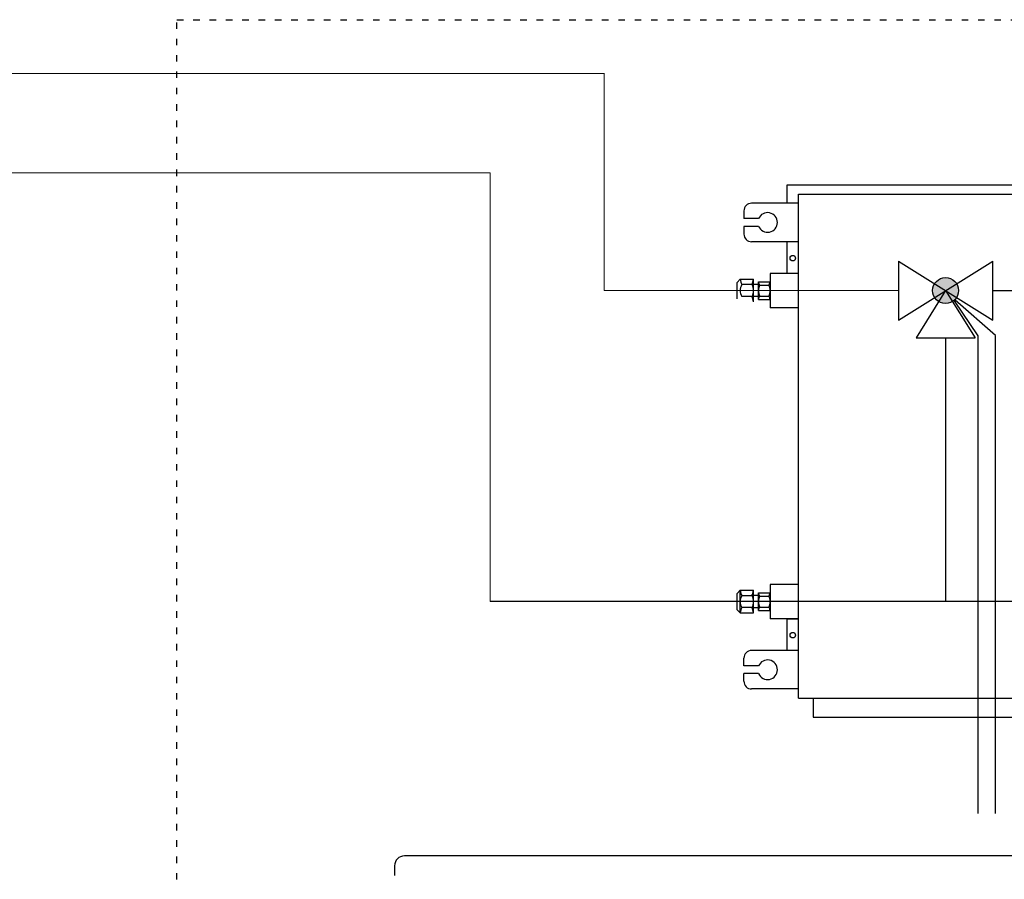
# Model space of a CAD drawing. Units: millimetres. Extents: x 1286 to 31485, y 501 to 8588.
# Drawn here: x 5312 to 7118, y 6117 to 7693 of the extents above; entities that cross this region are included whole.
import ezdxf

# ---------------------------------------------------------------- set-up
doc = ezdxf.new("R2010")
doc.units = ezdxf.units.MM
doc.linetypes.add('ACAD_ISO03W100', pattern=[30, 12, -18])
doc.layers.add('AIRZONE HARDWARE', color=7, linetype='Continuous')
doc.layers.add('Circuit Frigorifique', color=5, linetype='Continuous')

msp = doc.modelspace()

# ---------------------------------------------------------------- hatches: boundary and pattern name
at = {"layer": 'AIRZONE HARDWARE'}
msp.add_hatch(color=5, dxfattribs=at).paths.add_polyline_path([(7034.5, 7196.7, 1), (6986.8, 7196.7, 1)])

# ---------------------------------------------------------------- linework, layer by layer
at = {"layer": 'AIRZONE HARDWARE', "color": 7}
for p, q in [((6720, 7390.6), (8175.6, 7390.6)), ((6720, 7357), (6720, 7390.6)), ((6740.7, 7373.7), (8154.8, 7373.7)), ((6740.7, 6449.3), (6740.7, 7373.7)), ((6740.7, 6449.3), (6740.7, 7373.7)), ((6740.7, 6449.3), (6740.7, 7373.7)), ((6740.7, 7357), (6654.8, 7357)), ((6640.6, 7342.8), (6640.6, 7328.7)), ((6667.6, 7328.7), (6640.6, 7328.7)), ((6667.6, 7314.5), (6640.6, 7314.5)), ((6640.6, 7314.5), (6640.6, 7300.4)), ((6740.7, 7286.3), (6654.8, 7286.3)), ((6720, 7228.1), (6720, 7286.3)), ((6740.7, 7228.1), (6688.7, 7228.1)), ((6688.7, 7228.1), (6688.7, 7165.3)), ((6633.9, 7217.5), (6628.6, 7211.8)), ((6628.6, 7181.7), (6628.6, 7211.8)), ((6633.9, 7217.5), (6658.4, 7217.5)), ((6655.6, 7207.6), (6636.7, 7207.6)), ((6658.4, 7176), (6658.4, 7217.5)), ((6667.3, 7207.8), (6658.4, 7207.8)), ((6667.3, 7212.8), (6688.7, 7212.8)), ((6667.3, 7180.6), (6667.3, 7212.8)), ((6669.6, 7206.7), (6686.4, 7206.7)), ((6655.6, 7185.8), (6636.7, 7185.8)), ((6667.3, 7185.6), (6658.4, 7185.6)), ((6667.3, 7180.6), (6688.7, 7180.6)), ((6669.6, 7186.7), (6686.4, 7186.7)), ((7070.7, 7113.9), (7026.9, 7177.9)), ((7102.1, 7114.2), (7028.3, 7179.2)), ((6740.7, 7165.3), (6688.7, 7165.3)), ((7070.7, 6237.6), (7070.7, 7113.9)), ((7102.1, 6237.6), (7102.1, 7114.2)), ((6740.7, 6657.7), (6688.7, 6657.7)), ((6688.7, 6657.7), (6688.7, 6594.9)), ((6633.9, 6647.1), (6628.6, 6641.4)), ((6628.6, 6611.3), (6628.6, 6641.4)), ((6633.9, 6647.1), (6658.4, 6647.1)), ((6633.9, 6605.6), (6633.9, 6647.1)), ((6655.6, 6637.2), (6636.7, 6637.2)), ((6658.4, 6605.6), (6658.4, 6647.1)), ((6667.3, 6637.4), (6658.4, 6637.4)), ((6667.3, 6642.4), (6688.7, 6642.4)), ((6667.3, 6610.2), (6667.3, 6642.4)), ((6669.6, 6636.3), (6686.4, 6636.3)), ((6633.9, 6605.6), (6628.6, 6611.3)), ((6655.6, 6615.4), (6636.7, 6615.4)), ((6667.3, 6615.2), (6658.4, 6615.2)), ((6669.6, 6616.4), (6686.4, 6616.4)), ((6633.9, 6605.6), (6658.4, 6605.6)), ((6667.3, 6610.2), (6688.7, 6610.2)), ((6740.7, 6594.9), (6688.7, 6594.9)), ((6720, 6536.8), (6720, 6594.9)), ((6720, 6594.9), (6740.7, 6594.9)), ((6640.6, 6508.5), (6640.6, 6522.6)), ((6740.7, 6536.8), (6654.8, 6536.8)), ((6667.6, 6508.5), (6640.6, 6508.5)), ((6667.6, 6494.3), (6640.6, 6494.3)), ((6640.6, 6480.2), (6640.6, 6494.3)), ((6740.7, 6466.1), (6654.8, 6466.1)), ((6740.7, 6449.3), (8154.8, 6449.3)), ((6767.6, 6449.3), (6767.6, 6414.5)), ((6767.6, 6414.5), (8128, 6414.5)), ((7431.2, 6160), (6017.8, 6160)), ((6846, 6160), (6279.4, 6160)), ((5999.8, 6142), (5999.8, 6124))]:
    msp.add_line(p, q, dxfattribs=at)
at = {"layer": 'AIRZONE HARDWARE', "color": 5, "linetype": 'Continuous'}
for p, q in [((6924.2, 7250.7), (6924.2, 7142.7)), ((6924.2, 7142.7), (7097.1, 7250.7)), ((6924.2, 7250.7), (7097.1, 7142.7)), ((7097.1, 7142.7), (7097.1, 7250.7)), ((7010.7, 7196.7), (6956.6, 7110.3)), ((7010.7, 7196.7), (7064.7, 7110.3)), ((6956.6, 7110.3), (7064.7, 7110.3))]:
    msp.add_line(p, q, dxfattribs=at)
at = {"layer": 'AIRZONE HARDWARE', "color": 5}
for p, q in [((7097.1, 7196.7), (7963.1, 7196.7)), ((7010.7, 7110.3), (7010.7, 6626.3)), ((7963.1, 6626.3), (6175.4, 6626.3))]:
    msp.add_line(p, q, dxfattribs=at)
at = {"layer": 'AIRZONE HARDWARE', "color": 7, "linetype": 'ACAD_ISO03W100'}
msp.add_lwpolyline([(5600.3, 7693.5), (13461.3, 7693.5), (13461.3, 4076.6), (5600.3, 4076.6)], close=True, dxfattribs=at)
at = {"layer": 'AIRZONE HARDWARE', "color": 7}
for centre in [(6730.3, 7256.2), (6730.3, 6564.8)]:
    msp.add_circle(centre, 5.07, dxfattribs=at)
at = {"layer": 'AIRZONE HARDWARE', "color": 5}
msp.add_circle((7010.7, 7196.7), 23.8, dxfattribs=at)
at = {"layer": 'AIRZONE HARDWARE', "color": 7}
for centre, radius, start, end in [((6654.8, 7342.8), 14.1, 90, 180), ((6684.1, 7321.6), 18, 203.1707, 156.8293), ((6654.8, 7300.4), 14.1, 180, 270), ((6665.9, 7221.4), 32.2, 187.0572, 205.3154), ((6656.2, 7196.7), 22.3, 150.7149, 180), ((6626.4, 7221.4), 32.2, 334.6846, 352.9428), ((6636.1, 7196.7), 22.3, 360, 29.2851), ((6680.1, 7214.1), 12.9, 185.7674, 215.2371), ((6675.9, 7214.1), 12.9, 324.7629, 354.2326), ((6656.2, 7196.7), 22.3, 180, 209.2851), ((6636.1, 7196.7), 22.3, 330.7149, 0), ((6690.1, 7196.7), 22.8, 154.0858, 180), ((6690.1, 7196.7), 22.8, 180, 205.9142), ((6665.9, 7196.7), 22.8, 0, 25.9142), ((6665.9, 7196.7), 22.8, 334.0858, 360), ((6626.4, 7172), 32.2, 7.0572, 25.3154), ((6680.1, 7179.3), 12.9, 144.7629, 174.2326), ((6675.9, 7179.3), 12.9, 5.7674, 35.2371), ((6665.9, 6651), 32.2, 187.0572, 205.3154), ((6656.2, 6626.3), 22.3, 150.7149, 180), ((6626.4, 6651), 32.2, 334.6846, 352.9428), ((6636.1, 6626.3), 22.3, 360, 29.2851), ((6680.1, 6643.7), 12.9, 185.7674, 215.2371), ((6690.1, 6626.3), 22.8, 154.0858, 180), ((6675.9, 6643.7), 12.9, 324.7629, 354.2326), ((6665.9, 6626.3), 22.8, 0, 25.9142), ((6656.2, 6626.3), 22.3, 180, 209.2851), ((6665.9, 6601.6), 32.2, 154.6846, 172.9428), ((6636.1, 6626.3), 22.3, 330.7149, 0), ((6626.4, 6601.6), 32.2, 7.0572, 25.3154), ((6690.1, 6626.3), 22.8, 180, 205.9142), ((6680.1, 6608.9), 12.9, 144.7629, 174.2326), ((6665.9, 6626.3), 22.8, 334.0858, 360), ((6675.9, 6608.9), 12.9, 5.7674, 35.2371), ((6654.8, 6522.6), 14.1, 90, 180), ((6684.1, 6501.4), 18, 203.1707, 156.8293), ((6654.8, 6480.2), 14.1, 180, 270), ((6017.8, 6142), 18, 90, 180)]:
    msp.add_arc(centre, radius, start, end, dxfattribs=at)
at = {"layer": 'Circuit Frigorifique', "color": 1, "lineweight": 13}
for p, q in [((6384.7, 7594.5, 0), (4217.7, 7594.5, 0)), ((6384.5, 7196.7), (6384.5, 7594.5)), ((6924.2, 7196.7), (6384.5, 7196.7))]:
    msp.add_line(p, q, dxfattribs=at)
at = {"layer": 'Circuit Frigorifique', "lineweight": 13}
msp.add_line((6175.4, 7412.7, 0), (4565.4, 7412.7, 0), dxfattribs=at)
msp.add_lwpolyline([(6175.4, 6626.3), (6175.4, 7412.7)], dxfattribs=at)

doc.saveas('drawing.dxf')
